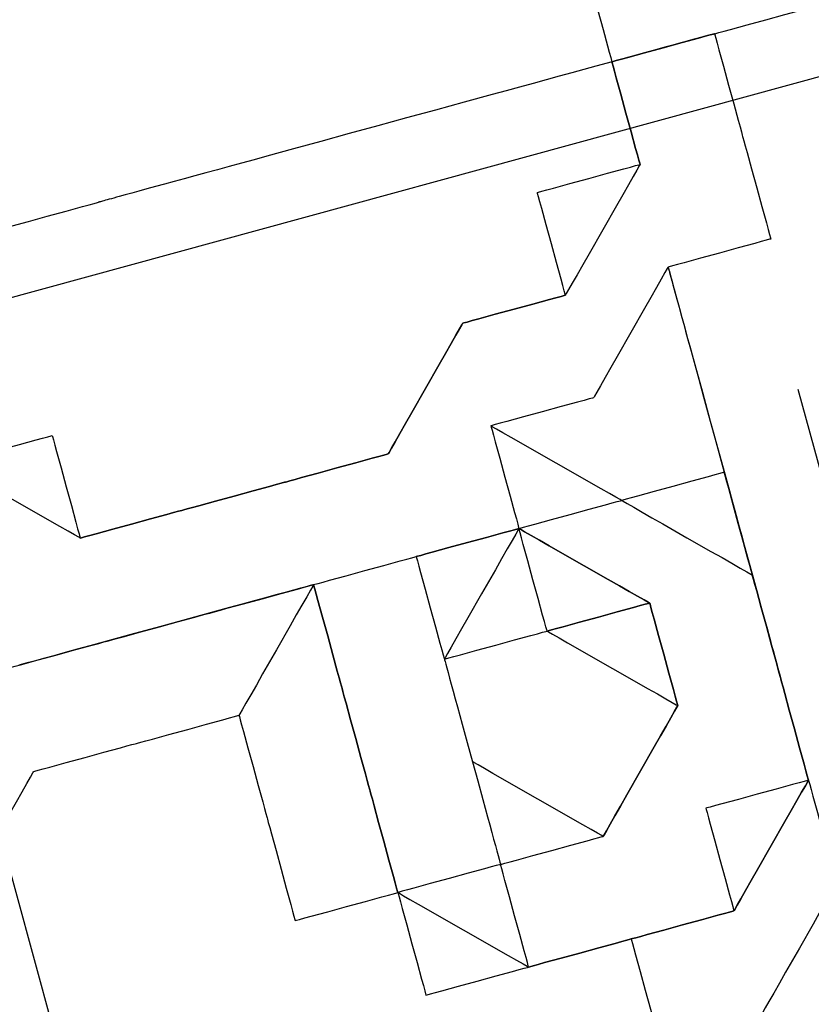
# Model space of a CAD drawing. Units: millimetres. Extents: x 660964 to 705081, y 6861912 to 6891612.
# Drawn here: x 674007 to 674028, y 6885435 to 6885461 of the extents above; entities that cross this region are included whole.
import ezdxf

# ---------------------------------------------------------------- set-up
doc = ezdxf.new("R2010")
doc.units = ezdxf.units.MM
doc.header["$LTSCALE"] = 0.5
doc.linetypes.add('HIDDEN', pattern=[9.525, 6.35, -3.175])
doc.layers.add('CISM_04_LINHA_PROJEÇÃO', color=32, linetype='HIDDEN')
doc.layers.add('CISM_36_TAMPA EM FIBRA', color=7, linetype='Continuous')

msp = doc.modelspace()

# ---------------------------------------------------------------- hatches: boundary and pattern name
at = {"layer": 'CISM_36_TAMPA EM FIBRA'}
h = msp.add_hatch(dxfattribs=at)
h.set_pattern_fill('EARTH', color=253, scale=10, angle=-164.6989)
h.set_pattern_definition([(195.3010706, (-552889.09, 13662965.075), (-44.4919999, -78.0061661), [63.5, -63.5]), (195.3010706, (-552882.803, 13662942.107), (-44.4919999, -78.0061661), [63.5, -63.5]), (195.3010706, (-552876.52, 13662919.14), (-44.4919999, -78.0061661), [63.5, -63.5]), (285.3010706, (-552882.08, 13662909.39), (78.0061661, -44.4919999), [63.5, -63.5]), (285.3010706, (-552905.05, 13662903.103), (78.0061661, -44.4919999), [63.5, -63.5]), (285.3010706, (-552928.02, 13662896.82), (78.0061661, -44.4919999), [63.5, -63.5])])
h.paths.add_polyline_path([(673632.994, 6884987.951), (674426.386, 6885205.015), (674235.712, 6885901.951), (673442.32, 6885684.888)])

# ---------------------------------------------------------------- linework, layer by layer
at = {"layer": 'CISM_04_LINHA_PROJEÇÃO', "elevation": 2571.7}
for points in [[(674022.284, 6885463.084), (674022.292, 6885463.053), (674022.316, 6885462.965), (674022.353, 6885462.829), (674022.402, 6885462.653), (674022.522, 6885462.212), (674022.661, 6885461.706), (674022.799, 6885461.2), (674022.92, 6885460.759), (674022.968, 6885460.583), (674023.005, 6885460.447), (674023.029, 6885460.36), (674023.038, 6885460.329)], [(674025.793, 6885461.082), (674025.824, 6885461.091), (674025.911, 6885461.115), (674026.047, 6885461.152), (674026.223, 6885461.2), (674026.665, 6885461.321), (674027.171, 6885461.459), (674027.677, 6885461.598), (674028.118, 6885461.719), (674028.294, 6885461.767), (674028.43, 6885461.804), (674028.518, 6885461.828), (674028.549, 6885461.836)], [(674025.793, 6885461.082), (674025.79, 6885461.082), (674025.781, 6885461.079), (674025.766, 6885461.075), (674025.745, 6885461.069), (674025.719, 6885461.062), (674025.687, 6885461.053), (674025.65, 6885461.043), (674025.607, 6885461.032), (674025.559, 6885461.018), (674025.506, 6885461.004), (674025.447, 6885460.988), (674025.384, 6885460.971), (674025.316, 6885460.952), (674025.242, 6885460.932), (674025.082, 6885460.888), (674024.904, 6885460.839), (674024.708, 6885460.786), (674024.495, 6885460.727), (674024.267, 6885460.665), (674024.023, 6885460.598), (674023.765, 6885460.528), (674023.494, 6885460.453), (674023.209, 6885460.376), (674022.912, 6885460.294), (674022.604, 6885460.21), (674022.286, 6885460.123), (674021.958, 6885460.033), (674021.62, 6885459.941), (674021.274, 6885459.846), (674020.921, 6885459.75), (674020.561, 6885459.651), (674020.195, 6885459.551), (674019.823, 6885459.449), (674019.067, 6885459.242), (674018.299, 6885459.032), (674017.525, 6885458.82), (674016.751, 6885458.609), (674015.983, 6885458.399), (674015.227, 6885458.192), (674014.856, 6885458.09), (674014.489, 6885457.99), (674014.129, 6885457.891), (674013.776, 6885457.795), (674013.43, 6885457.7), (674013.093, 6885457.608), (674012.764, 6885457.518), (674012.446, 6885457.431), (674012.138, 6885457.346), (674011.841, 6885457.265), (674011.557, 6885457.188), (674011.285, 6885457.113), (674011.027, 6885457.043), (674010.783, 6885456.976), (674010.555, 6885456.913), (674010.342, 6885456.855), (674010.146, 6885456.802), (674009.968, 6885456.753), (674009.808, 6885456.709), (674009.734, 6885456.689), (674009.666, 6885456.67), (674009.603, 6885456.653), (674009.544, 6885456.637), (674009.491, 6885456.622), (674009.443, 6885456.609), (674009.4, 6885456.598), (674009.363, 6885456.587), (674009.331, 6885456.579), (674009.305, 6885456.571), (674009.284, 6885456.566), (674009.269, 6885456.562), (674009.26, 6885456.559), (674009.257, 6885456.558)], [(674023.038, 6885460.329), (674023.069, 6885460.337), (674023.156, 6885460.361), (674023.292, 6885460.398), (674023.468, 6885460.446), (674023.909, 6885460.567), (674024.415, 6885460.705), (674024.921, 6885460.844), (674025.362, 6885460.965), (674025.538, 6885461.013), (674025.674, 6885461.05), (674025.762, 6885461.074), (674025.793, 6885461.082)], [(674025.793, 6885461.082), (674025.762, 6885461.074), (674025.674, 6885461.05), (674025.538, 6885461.013), (674025.362, 6885460.965), (674024.921, 6885460.844), (674024.415, 6885460.705), (674023.909, 6885460.567), (674023.468, 6885460.446), (674023.292, 6885460.398), (674023.156, 6885460.361), (674023.069, 6885460.337), (674023.038, 6885460.329)], [(674025.793, 6885461.082), (674025.801, 6885461.051), (674025.825, 6885460.964), (674025.862, 6885460.828), (674025.91, 6885460.652), (674026.031, 6885460.21), (674026.17, 6885459.704), (674026.308, 6885459.198), (674026.429, 6885458.757), (674026.477, 6885458.581), (674026.514, 6885458.445), (674026.538, 6885458.357), (674026.547, 6885458.326)], [(674023.038, 6885460.329), (674023.046, 6885460.298), (674023.07, 6885460.21), (674023.107, 6885460.074), (674023.155, 6885459.898), (674023.276, 6885459.457), (674023.415, 6885458.951), (674023.553, 6885458.445), (674023.674, 6885458.003), (674023.722, 6885457.827), (674023.759, 6885457.691), (674023.783, 6885457.604), (674023.792, 6885457.573)], [(674023.792, 6885457.573), (674023.783, 6885457.604), (674023.759, 6885457.691), (674023.722, 6885457.827), (674023.674, 6885458.003), (674023.553, 6885458.445), (674023.415, 6885458.951), (674023.276, 6885459.457), (674023.155, 6885459.898), (674023.107, 6885460.074), (674023.07, 6885460.21), (674023.046, 6885460.298), (674023.038, 6885460.329)], [(674026.547, 6885458.326), (674026.555, 6885458.295), (674026.579, 6885458.208), (674026.616, 6885458.072), (674026.664, 6885457.896), (674026.785, 6885457.454), (674026.924, 6885456.948), (674027.062, 6885456.442), (674027.183, 6885456.001), (674027.231, 6885455.825), (674027.268, 6885455.689), (674027.292, 6885455.601), (674027.301, 6885455.57)], [(674021.036, 6885456.819), (674021.067, 6885456.827), (674021.154, 6885456.851), (674021.29, 6885456.888), (674021.466, 6885456.936), (674021.908, 6885457.057), (674022.414, 6885457.196), (674022.92, 6885457.334), (674023.361, 6885457.455), (674023.537, 6885457.503), (674023.673, 6885457.54), (674023.761, 6885457.564), (674023.792, 6885457.573)], [(674023.792, 6885457.573), (674023.786, 6885457.563), (674023.769, 6885457.533), (674023.706, 6885457.422), (674023.607, 6885457.249), (674023.479, 6885457.024), (674023.327, 6885456.758), (674023.158, 6885456.462), (674022.791, 6885455.818), (674022.423, 6885455.173), (674022.254, 6885454.877), (674022.102, 6885454.611), (674021.974, 6885454.386), (674021.876, 6885454.213), (674021.812, 6885454.102), (674021.795, 6885454.073), (674021.79, 6885454.063)], [(674021.79, 6885454.063), (674021.781, 6885454.093), (674021.757, 6885454.181), (674021.72, 6885454.317), (674021.672, 6885454.493), (674021.551, 6885454.935), (674021.413, 6885455.441), (674021.274, 6885455.947), (674021.153, 6885456.388), (674021.105, 6885456.564), (674021.068, 6885456.7), (674021.044, 6885456.788), (674021.036, 6885456.819)], [(674006.502, 6885455.805), (674006.533, 6885455.813), (674006.621, 6885455.837), (674006.757, 6885455.874), (674006.933, 6885455.923), (674007.374, 6885456.043), (674007.88, 6885456.182), (674008.386, 6885456.32), (674008.827, 6885456.441), (674009.003, 6885456.489), (674009.139, 6885456.526), (674009.226, 6885456.55), (674009.257, 6885456.558)], [(674027.301, 6885455.57), (674027.27, 6885455.562), (674027.182, 6885455.538), (674027.046, 6885455.501), (674026.87, 6885455.452), (674026.429, 6885455.332), (674025.923, 6885455.193), (674025.417, 6885455.055), (674024.976, 6885454.934), (674024.8, 6885454.886), (674024.664, 6885454.849), (674024.577, 6885454.825), (674024.546, 6885454.817)], [(674024.546, 6885454.817), (674024.54, 6885454.806), (674024.523, 6885454.777), (674024.46, 6885454.666), (674024.361, 6885454.493), (674024.233, 6885454.268), (674024.081, 6885454.002), (674023.912, 6885453.706), (674023.545, 6885453.061), (674023.177, 6885452.417), (674023.008, 6885452.121), (674022.856, 6885451.855), (674022.728, 6885451.63), (674022.63, 6885451.457), (674022.566, 6885451.346), (674022.549, 6885451.317), (674022.544, 6885451.306)], [(674024.546, 6885454.817), (674024.548, 6885454.809), (674024.554, 6885454.785), (674024.565, 6885454.746), (674024.58, 6885454.693), (674024.598, 6885454.625), (674024.62, 6885454.544), (674024.646, 6885454.45), (674024.675, 6885454.343), (674024.708, 6885454.224), (674024.744, 6885454.093), (674024.782, 6885453.952), (674024.824, 6885453.799), (674024.868, 6885453.637), (674024.915, 6885453.465), (674024.965, 6885453.284), (674025.017, 6885453.094), (674025.071, 6885452.896), (674025.127, 6885452.691), (674025.245, 6885452.26), (674025.37, 6885451.804), (674025.5, 6885451.329), (674025.634, 6885450.837), (674025.772, 6885450.333), (674026.054, 6885449.305), (674026.335, 6885448.277), (674026.473, 6885447.773), (674026.607, 6885447.281), (674026.737, 6885446.806), (674026.862, 6885446.35), (674026.98, 6885445.919), (674027.036, 6885445.713), (674027.09, 6885445.516), (674027.142, 6885445.326), (674027.192, 6885445.145), (674027.239, 6885444.973), (674027.283, 6885444.811), (674027.325, 6885444.658), (674027.364, 6885444.517), (674027.399, 6885444.386), (674027.432, 6885444.267), (674027.461, 6885444.16), (674027.487, 6885444.066), (674027.509, 6885443.985), (674027.528, 6885443.917), (674027.542, 6885443.864), (674027.553, 6885443.825), (674027.559, 6885443.801), (674027.562, 6885443.793)], [(674024.546, 6885454.817), (674024.547, 6885454.811), (674024.552, 6885454.793), (674024.56, 6885454.764), (674024.571, 6885454.724), (674024.585, 6885454.673), (674024.602, 6885454.612), (674024.621, 6885454.541), (674024.643, 6885454.461), (674024.694, 6885454.274), (674024.754, 6885454.054), (674024.823, 6885453.803), (674024.899, 6885453.525), (674024.982, 6885453.222), (674025.07, 6885452.899), (674025.164, 6885452.557), (674025.261, 6885452.2), (674025.466, 6885451.454), (674025.677, 6885450.682), (674025.888, 6885449.911), (674026.092, 6885449.164), (674026.19, 6885448.808), (674026.283, 6885448.466), (674026.372, 6885448.143), (674026.454, 6885447.84), (674026.53, 6885447.562), (674026.599, 6885447.311), (674026.659, 6885447.091), (674026.711, 6885446.904), (674026.733, 6885446.823), (674026.752, 6885446.753), (674026.769, 6885446.692), (674026.782, 6885446.641), (674026.793, 6885446.601), (674026.801, 6885446.572), (674026.806, 6885446.554), (674026.808, 6885446.548)], [(674021.79, 6885454.063), (674021.759, 6885454.054), (674021.671, 6885454.03), (674021.535, 6885453.993), (674021.359, 6885453.945), (674020.918, 6885453.824), (674020.412, 6885453.685), (674019.906, 6885453.547), (674019.464, 6885453.426), (674019.288, 6885453.378), (674019.152, 6885453.341), (674019.065, 6885453.317), (674019.034, 6885453.308)], [(674019.034, 6885453.308), (674019.065, 6885453.317), (674019.152, 6885453.341), (674019.288, 6885453.378), (674019.464, 6885453.426), (674019.906, 6885453.547), (674020.412, 6885453.685), (674020.918, 6885453.824), (674021.359, 6885453.945), (674021.535, 6885453.993), (674021.671, 6885454.03), (674021.759, 6885454.054), (674021.79, 6885454.063)], [(674019.034, 6885453.308), (674019.028, 6885453.298), (674019.011, 6885453.269), (674018.948, 6885453.158), (674018.849, 6885452.985), (674018.721, 6885452.76), (674018.569, 6885452.494), (674018.4, 6885452.198), (674018.033, 6885451.553), (674017.665, 6885450.909), (674017.496, 6885450.613), (674017.344, 6885450.347), (674017.216, 6885450.122), (674017.118, 6885449.949), (674017.054, 6885449.838), (674017.037, 6885449.808), (674017.032, 6885449.798)], [(674017.032, 6885449.798), (674017.037, 6885449.808), (674017.054, 6885449.838), (674017.118, 6885449.949), (674017.216, 6885450.122), (674017.344, 6885450.347), (674017.496, 6885450.613), (674017.665, 6885450.909), (674018.033, 6885451.553), (674018.4, 6885452.198), (674018.569, 6885452.494), (674018.721, 6885452.76), (674018.849, 6885452.985), (674018.948, 6885453.158), (674019.011, 6885453.269), (674019.028, 6885453.298), (674019.034, 6885453.308)], [(674022.544, 6885451.306), (674022.513, 6885451.298), (674022.425, 6885451.274), (674022.289, 6885451.237), (674022.113, 6885451.189), (674021.672, 6885451.068), (674021.166, 6885450.929), (674020.66, 6885450.791), (674020.218, 6885450.67), (674020.042, 6885450.622), (674019.906, 6885450.585), (674019.819, 6885450.561), (674019.788, 6885450.552)], [(674023.298, 6885448.55), (674023.288, 6885448.556), (674023.258, 6885448.573), (674023.147, 6885448.636), (674022.974, 6885448.735), (674022.749, 6885448.863), (674022.484, 6885449.015), (674022.187, 6885449.184), (674021.543, 6885449.551), (674020.898, 6885449.919), (674020.602, 6885450.088), (674020.336, 6885450.24), (674020.112, 6885450.368), (674019.938, 6885450.466), (674019.827, 6885450.53), (674019.798, 6885450.547), (674019.788, 6885450.552)], [(674019.788, 6885450.552), (674019.796, 6885450.521), (674019.82, 6885450.434), (674019.857, 6885450.298), (674019.905, 6885450.122), (674020.026, 6885449.68), (674020.165, 6885449.174), (674020.303, 6885448.668), (674020.424, 6885448.227), (674020.472, 6885448.051), (674020.509, 6885447.915), (674020.533, 6885447.827), (674020.542, 6885447.796)], [(674005.254, 6885449.539), (674005.285, 6885449.547), (674005.373, 6885449.571), (674005.509, 6885449.608), (674005.685, 6885449.656), (674006.126, 6885449.777), (674006.632, 6885449.916), (674007.138, 6885450.054), (674007.58, 6885450.175), (674007.756, 6885450.223), (674007.892, 6885450.26), (674007.98, 6885450.284), (674008.01, 6885450.293)], [(674008.01, 6885450.293), (674008.019, 6885450.262), (674008.043, 6885450.174), (674008.08, 6885450.038), (674008.128, 6885449.862), (674008.249, 6885449.421), (674008.387, 6885448.915), (674008.526, 6885448.409), (674008.647, 6885447.967), (674008.695, 6885447.791), (674008.732, 6885447.655), (674008.756, 6885447.568), (674008.765, 6885447.537)], [(674017.032, 6885449.798), (674017.001, 6885449.79), (674016.913, 6885449.766), (674016.777, 6885449.729), (674016.601, 6885449.681), (674016.16, 6885449.56), (674015.654, 6885449.421), (674015.148, 6885449.283), (674014.706, 6885449.162), (674014.53, 6885449.114), (674014.394, 6885449.077), (674014.307, 6885449.053), (674014.276, 6885449.044)], [(674014.276, 6885449.044), (674014.307, 6885449.053), (674014.394, 6885449.077), (674014.53, 6885449.114), (674014.706, 6885449.162), (674015.148, 6885449.283), (674015.654, 6885449.421), (674016.16, 6885449.56), (674016.601, 6885449.681), (674016.777, 6885449.729), (674016.913, 6885449.766), (674017.001, 6885449.79), (674017.032, 6885449.798)], [(674008.765, 6885447.537), (674008.754, 6885447.542), (674008.725, 6885447.559), (674008.614, 6885447.623), (674008.441, 6885447.721), (674008.216, 6885447.849), (674007.95, 6885448.001), (674007.654, 6885448.17), (674007.009, 6885448.538), (674006.365, 6885448.905), (674006.069, 6885449.074), (674005.803, 6885449.226), (674005.578, 6885449.354), (674005.405, 6885449.453), (674005.294, 6885449.516), (674005.265, 6885449.533), (674005.254, 6885449.539)], [(674026.054, 6885449.304), (674026.023, 6885449.296), (674025.935, 6885449.272), (674025.799, 6885449.235), (674025.623, 6885449.187), (674025.182, 6885449.066), (674024.676, 6885448.927), (674024.17, 6885448.789), (674023.728, 6885448.668), (674023.552, 6885448.62), (674023.416, 6885448.583), (674023.329, 6885448.559), (674023.298, 6885448.55)], [(674026.808, 6885446.548), (674026.799, 6885446.579), (674026.775, 6885446.667), (674026.738, 6885446.803), (674026.69, 6885446.979), (674026.569, 6885447.42), (674026.431, 6885447.926), (674026.292, 6885448.432), (674026.172, 6885448.874), (674026.123, 6885449.05), (674026.086, 6885449.186), (674026.062, 6885449.273), (674026.054, 6885449.304)], [(674014.276, 6885449.044), (674014.245, 6885449.036), (674014.157, 6885449.012), (674014.021, 6885448.975), (674013.845, 6885448.927), (674013.404, 6885448.806), (674012.898, 6885448.667), (674012.392, 6885448.529), (674011.95, 6885448.408), (674011.774, 6885448.36), (674011.638, 6885448.323), (674011.55, 6885448.299), (674011.52, 6885448.29)], [(674011.52, 6885448.29), (674011.55, 6885448.299), (674011.638, 6885448.323), (674011.774, 6885448.36), (674011.95, 6885448.408), (674012.392, 6885448.529), (674012.898, 6885448.667), (674013.404, 6885448.806), (674013.845, 6885448.927), (674014.021, 6885448.975), (674014.157, 6885449.012), (674014.245, 6885449.036), (674014.276, 6885449.044)], [(674020.542, 6885447.796), (674020.573, 6885447.805), (674020.66, 6885447.829), (674020.796, 6885447.866), (674020.972, 6885447.914), (674021.414, 6885448.035), (674021.92, 6885448.173), (674022.426, 6885448.312), (674022.867, 6885448.433), (674023.043, 6885448.481), (674023.179, 6885448.518), (674023.267, 6885448.542), (674023.298, 6885448.55)], [(674023.298, 6885448.55), (674023.308, 6885448.545), (674023.337, 6885448.528), (674023.449, 6885448.464), (674023.622, 6885448.366), (674023.846, 6885448.238), (674024.112, 6885448.086), (674024.408, 6885447.917), (674025.053, 6885447.549), (674025.697, 6885447.182), (674025.994, 6885447.013), (674026.259, 6885446.861), (674026.484, 6885446.733), (674026.657, 6885446.634), (674026.768, 6885446.571), (674026.798, 6885446.554), (674026.808, 6885446.548)], [(674011.52, 6885448.29), (674011.489, 6885448.282), (674011.401, 6885448.258), (674011.265, 6885448.221), (674011.089, 6885448.173), (674010.648, 6885448.052), (674010.142, 6885447.914), (674009.636, 6885447.775), (674009.195, 6885447.654), (674009.019, 6885447.606), (674008.883, 6885447.569), (674008.795, 6885447.545), (674008.765, 6885447.537)], [(674008.765, 6885447.537), (674008.795, 6885447.545), (674008.883, 6885447.569), (674009.019, 6885447.606), (674009.195, 6885447.654), (674009.636, 6885447.775), (674010.142, 6885447.914), (674010.648, 6885448.052), (674011.089, 6885448.173), (674011.265, 6885448.221), (674011.401, 6885448.258), (674011.489, 6885448.282), (674011.52, 6885448.29)], [(674020.542, 6885447.796), (674020.511, 6885447.788), (674020.423, 6885447.764), (674020.287, 6885447.727), (674020.111, 6885447.679), (674019.67, 6885447.558), (674019.164, 6885447.419), (674018.658, 6885447.281), (674018.216, 6885447.16), (674018.04, 6885447.112), (674017.904, 6885447.075), (674017.817, 6885447.051), (674017.786, 6885447.042)], [(674017.786, 6885447.042), (674017.817, 6885447.051), (674017.904, 6885447.075), (674018.04, 6885447.112), (674018.216, 6885447.16), (674018.658, 6885447.281), (674019.164, 6885447.419), (674019.67, 6885447.558), (674020.111, 6885447.679), (674020.287, 6885447.727), (674020.423, 6885447.764), (674020.511, 6885447.788), (674020.542, 6885447.796)], [(674017.786, 6885447.042), (674017.817, 6885447.051), (674017.904, 6885447.075), (674018.04, 6885447.112), (674018.216, 6885447.16), (674018.658, 6885447.281), (674019.164, 6885447.419), (674019.67, 6885447.558), (674020.111, 6885447.679), (674020.287, 6885447.727), (674020.423, 6885447.764), (674020.511, 6885447.788), (674020.542, 6885447.796)], [(674017.786, 6885447.042), (674017.817, 6885447.051), (674017.904, 6885447.075), (674018.04, 6885447.112), (674018.216, 6885447.16), (674018.658, 6885447.281), (674019.164, 6885447.419), (674019.67, 6885447.558), (674020.111, 6885447.679), (674020.287, 6885447.727), (674020.423, 6885447.764), (674020.511, 6885447.788), (674020.542, 6885447.796)], [(674020.542, 6885447.796), (674020.536, 6885447.786), (674020.519, 6885447.757), (674020.456, 6885447.646), (674020.357, 6885447.472), (674020.229, 6885447.248), (674020.077, 6885446.982), (674019.908, 6885446.686), (674019.541, 6885446.041), (674019.173, 6885445.397), (674019.004, 6885445.1), (674018.852, 6885444.835), (674018.724, 6885444.61), (674018.626, 6885444.437), (674018.562, 6885444.326), (674018.545, 6885444.296), (674018.54, 6885444.286)], [(674024.052, 6885445.794), (674024.042, 6885445.8), (674024.012, 6885445.817), (674023.901, 6885445.88), (674023.728, 6885445.979), (674023.503, 6885446.107), (674023.238, 6885446.259), (674022.941, 6885446.428), (674022.297, 6885446.795), (674021.652, 6885447.163), (674021.356, 6885447.332), (674021.09, 6885447.484), (674020.866, 6885447.612), (674020.692, 6885447.71), (674020.581, 6885447.774), (674020.552, 6885447.791), (674020.542, 6885447.796)], [(674020.542, 6885447.796), (674020.552, 6885447.791), (674020.581, 6885447.774), (674020.692, 6885447.71), (674020.866, 6885447.612), (674021.09, 6885447.484), (674021.356, 6885447.332), (674021.652, 6885447.163), (674022.297, 6885446.795), (674022.941, 6885446.428), (674023.238, 6885446.259), (674023.503, 6885446.107), (674023.728, 6885445.979), (674023.901, 6885445.88), (674024.012, 6885445.817), (674024.042, 6885445.8), (674024.052, 6885445.794)], [(674021.296, 6885445.04), (674021.287, 6885445.071), (674021.263, 6885445.159), (674021.226, 6885445.295), (674021.178, 6885445.471), (674021.057, 6885445.912), (674020.919, 6885446.418), (674020.78, 6885446.924), (674020.659, 6885447.366), (674020.611, 6885447.542), (674020.574, 6885447.678), (674020.55, 6885447.765), (674020.542, 6885447.796)], [(674015.03, 6885446.288), (674015.061, 6885446.297), (674015.148, 6885446.321), (674015.284, 6885446.358), (674015.46, 6885446.406), (674015.902, 6885446.527), (674016.408, 6885446.665), (674016.914, 6885446.804), (674017.355, 6885446.925), (674017.531, 6885446.973), (674017.667, 6885447.01), (674017.755, 6885447.034), (674017.786, 6885447.042)], [(674015.03, 6885446.288), (674015.061, 6885446.297), (674015.148, 6885446.321), (674015.284, 6885446.358), (674015.46, 6885446.406), (674015.902, 6885446.527), (674016.408, 6885446.665), (674016.914, 6885446.804), (674017.355, 6885446.925), (674017.531, 6885446.973), (674017.667, 6885447.01), (674017.755, 6885447.034), (674017.786, 6885447.042)], [(674017.786, 6885447.042), (674017.794, 6885447.011), (674017.818, 6885446.924), (674017.855, 6885446.788), (674017.903, 6885446.612), (674018.024, 6885446.17), (674018.163, 6885445.664), (674018.301, 6885445.158), (674018.422, 6885444.717), (674018.47, 6885444.541), (674018.507, 6885444.405), (674018.531, 6885444.317), (674018.54, 6885444.286)], [(674027.562, 6885443.793), (674027.553, 6885443.824), (674027.529, 6885443.912), (674027.492, 6885444.048), (674027.444, 6885444.224), (674027.323, 6885444.665), (674027.185, 6885445.171), (674027.046, 6885445.677), (674026.926, 6885446.118), (674026.877, 6885446.294), (674026.84, 6885446.43), (674026.816, 6885446.517), (674026.808, 6885446.548)], [(674026.808, 6885446.548), (674026.816, 6885446.517), (674026.84, 6885446.43), (674026.877, 6885446.294), (674026.926, 6885446.118), (674027.046, 6885445.677), (674027.185, 6885445.171), (674027.323, 6885444.665), (674027.444, 6885444.224), (674027.492, 6885444.048), (674027.529, 6885443.912), (674027.553, 6885443.824), (674027.562, 6885443.793)], [(674015.03, 6885446.288), (674015.024, 6885446.287), (674015.006, 6885446.282), (674014.977, 6885446.274), (674014.937, 6885446.263), (674014.886, 6885446.249), (674014.825, 6885446.232), (674014.755, 6885446.213), (674014.674, 6885446.191), (674014.487, 6885446.14), (674014.267, 6885446.08), (674014.016, 6885446.011), (674013.738, 6885445.935), (674013.436, 6885445.852), (674013.112, 6885445.764), (674012.771, 6885445.67), (674012.414, 6885445.573), (674011.667, 6885445.368), (674010.896, 6885445.157), (674010.125, 6885444.947), (674009.378, 6885444.742), (674009.022, 6885444.645), (674008.68, 6885444.551), (674008.356, 6885444.463), (674008.054, 6885444.38), (674007.776, 6885444.304), (674007.525, 6885444.235), (674007.305, 6885444.175), (674007.118, 6885444.124)], [(674012.274, 6885445.534), (674012.304, 6885445.543), (674012.392, 6885445.567), (674012.528, 6885445.604), (674012.704, 6885445.652), (674013.146, 6885445.773), (674013.652, 6885445.911), (674014.158, 6885446.05), (674014.599, 6885446.171), (674014.775, 6885446.219), (674014.911, 6885446.256), (674014.999, 6885446.28), (674015.03, 6885446.288)], [(674015.03, 6885446.288), (674015.024, 6885446.278), (674015.007, 6885446.249), (674014.944, 6885446.138), (674014.845, 6885445.964), (674014.717, 6885445.74), (674014.565, 6885445.474), (674014.396, 6885445.178), (674014.029, 6885444.533), (674013.661, 6885443.889), (674013.492, 6885443.592), (674013.34, 6885443.327), (674013.212, 6885443.102), (674013.114, 6885442.929), (674013.05, 6885442.818), (674013.033, 6885442.788), (674013.028, 6885442.778)], [(674015.03, 6885446.288), (674015.038, 6885446.257), (674015.062, 6885446.17), (674015.099, 6885446.034), (674015.147, 6885445.858), (674015.268, 6885445.416), (674015.407, 6885444.91), (674015.545, 6885444.404), (674015.666, 6885443.963), (674015.714, 6885443.787), (674015.751, 6885443.651), (674015.775, 6885443.563), (674015.784, 6885443.532)], [(674015.784, 6885443.532), (674015.775, 6885443.563), (674015.751, 6885443.651), (674015.714, 6885443.787), (674015.666, 6885443.963), (674015.545, 6885444.404), (674015.407, 6885444.91), (674015.268, 6885445.416), (674015.147, 6885445.858), (674015.099, 6885446.034), (674015.062, 6885446.17), (674015.038, 6885446.257), (674015.03, 6885446.288)], [(674021.296, 6885445.04), (674021.327, 6885445.049), (674021.414, 6885445.073), (674021.55, 6885445.11), (674021.726, 6885445.158), (674022.168, 6885445.279), (674022.674, 6885445.417), (674023.18, 6885445.556), (674023.621, 6885445.677), (674023.797, 6885445.725), (674023.933, 6885445.762), (674024.021, 6885445.786), (674024.052, 6885445.794)], [(674021.296, 6885445.04), (674021.327, 6885445.049), (674021.414, 6885445.073), (674021.55, 6885445.11), (674021.726, 6885445.158), (674022.168, 6885445.279), (674022.674, 6885445.417), (674023.18, 6885445.556), (674023.621, 6885445.677), (674023.797, 6885445.725), (674023.933, 6885445.762), (674024.021, 6885445.786), (674024.052, 6885445.794)], [(674024.052, 6885445.794), (674024.021, 6885445.786), (674023.933, 6885445.762), (674023.797, 6885445.725), (674023.621, 6885445.677), (674023.18, 6885445.556), (674022.674, 6885445.417), (674022.168, 6885445.279), (674021.726, 6885445.158), (674021.55, 6885445.11), (674021.414, 6885445.073), (674021.327, 6885445.049), (674021.296, 6885445.04)], [(674024.805, 6885443.039), (674024.797, 6885443.07), (674024.773, 6885443.158), (674024.736, 6885443.294), (674024.688, 6885443.47), (674024.567, 6885443.911), (674024.429, 6885444.417), (674024.29, 6885444.923), (674024.169, 6885445.364), (674024.121, 6885445.54), (674024.084, 6885445.676), (674024.06, 6885445.763), (674024.052, 6885445.794)], [(674024.052, 6885445.794), (674024.06, 6885445.763), (674024.084, 6885445.676), (674024.121, 6885445.54), (674024.169, 6885445.364), (674024.29, 6885444.923), (674024.429, 6885444.417), (674024.567, 6885443.911), (674024.688, 6885443.47), (674024.736, 6885443.294), (674024.773, 6885443.158), (674024.797, 6885443.07), (674024.805, 6885443.039)], [(674024.805, 6885443.039), (674024.797, 6885443.07), (674024.773, 6885443.158), (674024.736, 6885443.294), (674024.688, 6885443.47), (674024.567, 6885443.911), (674024.429, 6885444.417), (674024.29, 6885444.923), (674024.169, 6885445.364), (674024.121, 6885445.54), (674024.084, 6885445.676), (674024.06, 6885445.763), (674024.052, 6885445.794)], [(674009.519, 6885444.781), (674009.549, 6885444.789), (674009.637, 6885444.813), (674009.773, 6885444.85), (674009.949, 6885444.898), (674010.39, 6885445.019), (674010.896, 6885445.157), (674011.402, 6885445.296), (674011.843, 6885445.417), (674012.019, 6885445.465), (674012.155, 6885445.502), (674012.243, 6885445.526), (674012.274, 6885445.534)], [(674018.54, 6885444.286), (674018.571, 6885444.295), (674018.658, 6885444.319), (674018.794, 6885444.356), (674018.97, 6885444.404), (674019.412, 6885444.525), (674019.918, 6885444.663), (674020.424, 6885444.802), (674020.865, 6885444.923), (674021.041, 6885444.971), (674021.177, 6885445.008), (674021.265, 6885445.032), (674021.296, 6885445.04)], [(674021.296, 6885445.04), (674021.306, 6885445.035), (674021.335, 6885445.018), (674021.446, 6885444.954), (674021.62, 6885444.856), (674021.844, 6885444.728), (674022.11, 6885444.576), (674022.406, 6885444.407), (674023.051, 6885444.04), (674023.695, 6885443.672), (674023.991, 6885443.503), (674024.257, 6885443.352), (674024.482, 6885443.224), (674024.655, 6885443.125), (674024.766, 6885443.062), (674024.795, 6885443.045), (674024.805, 6885443.039)], [(674006.762, 6885444.027), (674006.793, 6885444.035), (674006.881, 6885444.059), (674007.017, 6885444.096), (674007.193, 6885444.144), (674007.635, 6885444.265), (674008.141, 6885444.404), (674008.647, 6885444.542), (674009.088, 6885444.663), (674009.264, 6885444.711), (674009.4, 6885444.748), (674009.488, 6885444.772), (674009.519, 6885444.781)], [(674018.54, 6885444.286), (674018.544, 6885444.271), (674018.557, 6885444.224), (674018.577, 6885444.15), (674018.604, 6885444.05), (674018.639, 6885443.925), (674018.679, 6885443.778), (674018.725, 6885443.611), (674018.775, 6885443.425), (674018.83, 6885443.224), (674018.889, 6885443.008), (674019.017, 6885442.543), (674019.153, 6885442.045), (674019.294, 6885441.531), (674019.434, 6885441.017), (674019.57, 6885440.519), (674019.698, 6885440.053), (674019.757, 6885439.838), (674019.812, 6885439.636), (674019.863, 6885439.451), (674019.908, 6885439.284), (674019.948, 6885439.137), (674019.983, 6885439.012), (674020.01, 6885438.912), (674020.03, 6885438.837), (674020.043, 6885438.791), (674020.047, 6885438.775)], [(674018.54, 6885444.286), (674018.544, 6885444.271), (674018.557, 6885444.224), (674018.577, 6885444.15), (674018.604, 6885444.05), (674018.639, 6885443.925), (674018.679, 6885443.778), (674018.725, 6885443.611), (674018.775, 6885443.425), (674018.83, 6885443.224), (674018.889, 6885443.008), (674019.017, 6885442.543), (674019.153, 6885442.045), (674019.294, 6885441.531), (674019.434, 6885441.017), (674019.57, 6885440.519), (674019.698, 6885440.053), (674019.757, 6885439.838), (674019.812, 6885439.636), (674019.863, 6885439.451), (674019.908, 6885439.284), (674019.948, 6885439.137), (674019.983, 6885439.012), (674020.01, 6885438.912), (674020.03, 6885438.837), (674020.043, 6885438.791), (674020.047, 6885438.775)], [(674028.316, 6885441.037), (674028.307, 6885441.068), (674028.283, 6885441.156), (674028.246, 6885441.292), (674028.198, 6885441.468), (674028.077, 6885441.909), (674027.939, 6885442.415), (674027.8, 6885442.921), (674027.679, 6885443.363), (674027.631, 6885443.539), (674027.594, 6885443.675), (674027.57, 6885443.762), (674027.562, 6885443.793)], [(674027.562, 6885443.793), (674027.57, 6885443.762), (674027.594, 6885443.675), (674027.631, 6885443.539), (674027.679, 6885443.363), (674027.8, 6885442.921), (674027.939, 6885442.415), (674028.077, 6885441.909), (674028.198, 6885441.468), (674028.246, 6885441.292), (674028.283, 6885441.156), (674028.307, 6885441.068), (674028.316, 6885441.037)], [(674027.562, 6885443.793), (674027.57, 6885443.762), (674027.594, 6885443.675), (674027.631, 6885443.539), (674027.679, 6885443.363), (674027.8, 6885442.921), (674027.939, 6885442.415), (674028.077, 6885441.909), (674028.198, 6885441.468), (674028.246, 6885441.292), (674028.283, 6885441.156), (674028.307, 6885441.068), (674028.316, 6885441.037)], [(674015.784, 6885443.532), (674015.792, 6885443.501), (674015.816, 6885443.414), (674015.853, 6885443.278), (674015.901, 6885443.102), (674016.022, 6885442.661), (674016.16, 6885442.155), (674016.299, 6885441.649), (674016.42, 6885441.208), (674016.468, 6885441.032), (674016.505, 6885440.896), (674016.529, 6885440.808), (674016.537, 6885440.777)], [(674016.537, 6885440.777), (674016.529, 6885440.808), (674016.505, 6885440.896), (674016.468, 6885441.032), (674016.42, 6885441.208), (674016.299, 6885441.649), (674016.16, 6885442.155), (674016.022, 6885442.661), (674015.901, 6885443.102), (674015.853, 6885443.278), (674015.816, 6885443.414), (674015.792, 6885443.501), (674015.784, 6885443.532)], [(674022.803, 6885439.529), (674022.809, 6885439.539), (674022.826, 6885439.569), (674022.889, 6885439.68), (674022.988, 6885439.853), (674023.116, 6885440.078), (674023.268, 6885440.343), (674023.437, 6885440.64), (674023.804, 6885441.284), (674024.172, 6885441.929), (674024.341, 6885442.225), (674024.493, 6885442.491), (674024.621, 6885442.715), (674024.719, 6885442.889), (674024.783, 6885443), (674024.8, 6885443.029), (674024.805, 6885443.039)], [(674024.805, 6885443.039), (674024.8, 6885443.029), (674024.783, 6885443), (674024.719, 6885442.889), (674024.621, 6885442.715), (674024.493, 6885442.491), (674024.341, 6885442.225), (674024.172, 6885441.929), (674023.804, 6885441.284), (674023.437, 6885440.64), (674023.268, 6885440.343), (674023.116, 6885440.078), (674022.988, 6885439.853), (674022.889, 6885439.68), (674022.826, 6885439.569), (674022.809, 6885439.539), (674022.803, 6885439.529)], [(674024.805, 6885443.039), (674024.8, 6885443.029), (674024.783, 6885443), (674024.719, 6885442.889), (674024.621, 6885442.715), (674024.493, 6885442.491), (674024.341, 6885442.225), (674024.172, 6885441.929), (674023.804, 6885441.284), (674023.437, 6885440.64), (674023.268, 6885440.343), (674023.116, 6885440.078), (674022.988, 6885439.853), (674022.889, 6885439.68), (674022.826, 6885439.569), (674022.809, 6885439.539), (674022.803, 6885439.529)], [(674022.803, 6885439.529), (674022.809, 6885439.539), (674022.826, 6885439.569), (674022.889, 6885439.68), (674022.988, 6885439.853), (674023.116, 6885440.078), (674023.268, 6885440.343), (674023.437, 6885440.64), (674023.804, 6885441.284), (674024.172, 6885441.929), (674024.341, 6885442.225), (674024.493, 6885442.491), (674024.621, 6885442.715), (674024.719, 6885442.889), (674024.783, 6885443), (674024.8, 6885443.029), (674024.805, 6885443.039)], [(674010.273, 6885442.025), (674010.303, 6885442.033), (674010.391, 6885442.057), (674010.527, 6885442.094), (674010.703, 6885442.142), (674011.144, 6885442.263), (674011.65, 6885442.401), (674012.156, 6885442.54), (674012.597, 6885442.661), (674012.773, 6885442.709), (674012.909, 6885442.746), (674012.997, 6885442.77), (674013.028, 6885442.778)], [(674013.028, 6885442.778), (674013.036, 6885442.747), (674013.06, 6885442.66), (674013.097, 6885442.524), (674013.145, 6885442.348), (674013.266, 6885441.907), (674013.404, 6885441.401), (674013.543, 6885440.895), (674013.664, 6885440.454), (674013.712, 6885440.278), (674013.749, 6885440.142), (674013.773, 6885440.054), (674013.781, 6885440.023)], [(674007.517, 6885441.271), (674007.547, 6885441.279), (674007.635, 6885441.303), (674007.771, 6885441.34), (674007.947, 6885441.388), (674008.389, 6885441.509), (674008.895, 6885441.648), (674009.401, 6885441.786), (674009.842, 6885441.907), (674010.018, 6885441.955), (674010.154, 6885441.992), (674010.242, 6885442.016), (674010.273, 6885442.025)], [(674022.803, 6885439.529), (674022.793, 6885439.535), (674022.764, 6885439.552), (674022.653, 6885439.615), (674022.48, 6885439.714), (674022.255, 6885439.842), (674021.989, 6885439.994), (674021.693, 6885440.163), (674021.048, 6885440.53), (674020.404, 6885440.898), (674020.107, 6885441.067), (674019.842, 6885441.219), (674019.617, 6885441.347), (674019.444, 6885441.445), (674019.333, 6885441.509), (674019.303, 6885441.526), (674019.293, 6885441.531)], [(674005.514, 6885437.761), (674005.52, 6885437.772), (674005.537, 6885437.801), (674005.6, 6885437.912), (674005.699, 6885438.085), (674005.827, 6885438.31), (674005.979, 6885438.575), (674006.148, 6885438.872), (674006.515, 6885439.516), (674006.883, 6885440.16), (674007.052, 6885440.457), (674007.204, 6885440.722), (674007.332, 6885440.947), (674007.43, 6885441.12), (674007.494, 6885441.231), (674007.511, 6885441.26), (674007.517, 6885441.271)], [(674028.316, 6885441.037), (674028.285, 6885441.029), (674028.197, 6885441.005), (674028.061, 6885440.968), (674027.885, 6885440.92), (674027.444, 6885440.799), (674026.938, 6885440.66), (674026.432, 6885440.522), (674025.99, 6885440.401), (674025.814, 6885440.353), (674025.678, 6885440.316), (674025.59, 6885440.292), (674025.559, 6885440.283)], [(674026.314, 6885437.527), (674026.319, 6885437.537), (674026.336, 6885437.567), (674026.4, 6885437.678), (674026.498, 6885437.851), (674026.626, 6885438.076), (674026.778, 6885438.341), (674026.947, 6885438.638), (674027.315, 6885439.282), (674027.682, 6885439.927), (674027.851, 6885440.223), (674028.003, 6885440.489), (674028.131, 6885440.713), (674028.23, 6885440.887), (674028.293, 6885440.998), (674028.31, 6885441.027), (674028.316, 6885441.037)], [(674028.316, 6885441.037), (674028.31, 6885441.027), (674028.293, 6885440.998), (674028.23, 6885440.887), (674028.131, 6885440.713), (674028.003, 6885440.489), (674027.851, 6885440.223), (674027.682, 6885439.927), (674027.315, 6885439.282), (674026.947, 6885438.638), (674026.778, 6885438.341), (674026.626, 6885438.076), (674026.498, 6885437.851), (674026.4, 6885437.678), (674026.336, 6885437.567), (674026.319, 6885437.537), (674026.314, 6885437.527)], [(674028.316, 6885441.037), (674028.324, 6885441.006), (674028.348, 6885440.919), (674028.385, 6885440.783), (674028.433, 6885440.607), (674028.554, 6885440.165), (674028.693, 6885439.659), (674028.831, 6885439.153), (674028.952, 6885438.712), (674029, 6885438.536), (674029.037, 6885438.4), (674029.061, 6885438.312), (674029.07, 6885438.281)], [(674016.537, 6885440.777), (674016.546, 6885440.746), (674016.57, 6885440.659), (674016.607, 6885440.523), (674016.655, 6885440.347), (674016.776, 6885439.905), (674016.914, 6885439.399), (674017.053, 6885438.893), (674017.174, 6885438.452), (674017.222, 6885438.276), (674017.259, 6885438.14), (674017.283, 6885438.052), (674017.291, 6885438.021)], [(674017.291, 6885438.021), (674017.283, 6885438.052), (674017.259, 6885438.14), (674017.222, 6885438.276), (674017.174, 6885438.452), (674017.053, 6885438.893), (674016.914, 6885439.399), (674016.776, 6885439.905), (674016.655, 6885440.347), (674016.607, 6885440.523), (674016.57, 6885440.659), (674016.546, 6885440.746), (674016.537, 6885440.777)], [(674025.559, 6885440.283), (674025.568, 6885440.252), (674025.592, 6885440.165), (674025.629, 6885440.029), (674025.677, 6885439.853), (674025.798, 6885439.411), (674025.937, 6885438.905), (674026.075, 6885438.399), (674026.196, 6885437.958), (674026.244, 6885437.782), (674026.281, 6885437.646), (674026.305, 6885437.558), (674026.314, 6885437.527)], [(674013.781, 6885440.023), (674013.79, 6885439.992), (674013.814, 6885439.905), (674013.851, 6885439.769), (674013.899, 6885439.593), (674014.02, 6885439.151), (674014.158, 6885438.645), (674014.297, 6885438.139), (674014.418, 6885437.698), (674014.466, 6885437.522), (674014.503, 6885437.386), (674014.527, 6885437.298), (674014.535, 6885437.267)], [(674020.047, 6885438.775), (674020.078, 6885438.784), (674020.166, 6885438.808), (674020.302, 6885438.845), (674020.478, 6885438.893), (674020.919, 6885439.014), (674021.425, 6885439.152), (674021.931, 6885439.291), (674022.373, 6885439.411), (674022.549, 6885439.46), (674022.685, 6885439.497), (674022.772, 6885439.521), (674022.803, 6885439.529)], [(674020.047, 6885438.775), (674020.078, 6885438.784), (674020.166, 6885438.808), (674020.302, 6885438.845), (674020.478, 6885438.893), (674020.919, 6885439.014), (674021.425, 6885439.152), (674021.931, 6885439.291), (674022.373, 6885439.411), (674022.549, 6885439.46), (674022.685, 6885439.497), (674022.772, 6885439.521), (674022.803, 6885439.529)], [(674020.047, 6885438.775), (674020.016, 6885438.767), (674019.929, 6885438.743), (674019.793, 6885438.706), (674019.617, 6885438.657), (674019.175, 6885438.537), (674018.669, 6885438.398), (674018.163, 6885438.26), (674017.722, 6885438.139), (674017.546, 6885438.091), (674017.41, 6885438.054), (674017.322, 6885438.03), (674017.291, 6885438.021)], [(674020.801, 6885436.019), (674020.793, 6885436.05), (674020.769, 6885436.138), (674020.732, 6885436.274), (674020.684, 6885436.45), (674020.563, 6885436.891), (674020.424, 6885437.397), (674020.286, 6885437.903), (674020.165, 6885438.345), (674020.117, 6885438.521), (674020.08, 6885438.657), (674020.056, 6885438.744), (674020.047, 6885438.775)], [(674029.07, 6885438.281), (674029.064, 6885438.271), (674029.047, 6885438.242), (674028.984, 6885438.13), (674028.885, 6885437.957), (674028.757, 6885437.733), (674028.605, 6885437.467), (674028.436, 6885437.171), (674028.069, 6885436.526), (674027.701, 6885435.882), (674027.532, 6885435.585), (674027.38, 6885435.32), (674027.252, 6885435.095), (674027.154, 6885434.922), (674027.09, 6885434.811), (674027.073, 6885434.781), (674027.068, 6885434.771)], [(674014.535, 6885437.267), (674014.566, 6885437.276), (674014.654, 6885437.3), (674014.79, 6885437.337), (674014.966, 6885437.385), (674015.407, 6885437.506), (674015.913, 6885437.644), (674016.419, 6885437.783), (674016.861, 6885437.903), (674017.037, 6885437.952), (674017.173, 6885437.989), (674017.26, 6885438.013), (674017.291, 6885438.021)], [(674017.291, 6885438.021), (674017.3, 6885437.99), (674017.324, 6885437.903), (674017.361, 6885437.767), (674017.409, 6885437.591), (674017.53, 6885437.149), (674017.668, 6885436.643), (674017.807, 6885436.137), (674017.928, 6885435.696), (674017.976, 6885435.52), (674018.013, 6885435.384), (674018.037, 6885435.296), (674018.045, 6885435.265)], [(674017.291, 6885438.021), (674017.301, 6885438.016), (674017.331, 6885437.999), (674017.442, 6885437.935), (674017.615, 6885437.837), (674017.84, 6885437.708), (674018.105, 6885437.557), (674018.402, 6885437.388), (674019.046, 6885437.02), (674019.691, 6885436.653), (674019.987, 6885436.484), (674020.253, 6885436.332), (674020.478, 6885436.204), (674020.651, 6885436.105), (674020.762, 6885436.042), (674020.791, 6885436.025), (674020.801, 6885436.019)], [(674023.557, 6885436.773), (674023.588, 6885436.782), (674023.676, 6885436.806), (674023.812, 6885436.843), (674023.988, 6885436.891), (674024.429, 6885437.012), (674024.935, 6885437.15), (674025.441, 6885437.289), (674025.883, 6885437.409), (674026.059, 6885437.458), (674026.195, 6885437.495), (674026.283, 6885437.519), (674026.314, 6885437.527)], [(674026.314, 6885437.527), (674026.283, 6885437.519), (674026.195, 6885437.495), (674026.059, 6885437.458), (674025.883, 6885437.409), (674025.441, 6885437.289), (674024.935, 6885437.15), (674024.429, 6885437.012), (674023.988, 6885436.891), (674023.812, 6885436.843), (674023.676, 6885436.806), (674023.588, 6885436.782), (674023.557, 6885436.773)], [(674026.314, 6885437.527), (674026.283, 6885437.519), (674026.195, 6885437.495), (674026.059, 6885437.458), (674025.883, 6885437.409), (674025.441, 6885437.289), (674024.935, 6885437.15), (674024.429, 6885437.012), (674023.988, 6885436.891), (674023.812, 6885436.843), (674023.676, 6885436.806), (674023.588, 6885436.782), (674023.557, 6885436.773)], [(674020.801, 6885436.019), (674020.832, 6885436.028), (674020.92, 6885436.052), (674021.056, 6885436.089), (674021.232, 6885436.137), (674021.673, 6885436.258), (674022.179, 6885436.396), (674022.685, 6885436.535), (674023.127, 6885436.655), (674023.303, 6885436.704), (674023.439, 6885436.741), (674023.527, 6885436.765), (674023.557, 6885436.773)], [(674023.557, 6885436.773), (674023.527, 6885436.765), (674023.439, 6885436.741), (674023.303, 6885436.704), (674023.127, 6885436.655), (674022.685, 6885436.535), (674022.179, 6885436.396), (674021.673, 6885436.258), (674021.232, 6885436.137), (674021.056, 6885436.089), (674020.92, 6885436.052), (674020.832, 6885436.028), (674020.801, 6885436.019)], [(674023.557, 6885436.773), (674023.527, 6885436.765), (674023.439, 6885436.741), (674023.303, 6885436.704), (674023.127, 6885436.655), (674022.685, 6885436.535), (674022.179, 6885436.396), (674021.673, 6885436.258), (674021.232, 6885436.137), (674021.056, 6885436.089), (674020.92, 6885436.052), (674020.832, 6885436.028), (674020.801, 6885436.019)], [(674023.557, 6885436.773), (674023.566, 6885436.742), (674023.59, 6885436.655), (674023.627, 6885436.519), (674023.675, 6885436.343), (674023.796, 6885435.901), (674023.934, 6885435.395), (674024.073, 6885434.889), (674024.194, 6885434.448), (674024.242, 6885434.272), (674024.279, 6885434.136), (674024.303, 6885434.048), (674024.311, 6885434.017)], [(674018.045, 6885435.265), (674018.076, 6885435.274), (674018.164, 6885435.298), (674018.3, 6885435.335), (674018.476, 6885435.383), (674018.917, 6885435.504), (674019.423, 6885435.642), (674019.929, 6885435.781), (674020.371, 6885435.901), (674020.547, 6885435.95), (674020.683, 6885435.987), (674020.77, 6885436.011), (674020.801, 6885436.019)]]:
    msp.add_lwpolyline(points, dxfattribs=at)
at = {"layer": 'CISM_04_LINHA_PROJEÇÃO'}
for radius in [1200, 1000]:
    msp.add_circle((673832.958, 6885883.22, 2571.7), radius, dxfattribs=at)

doc.saveas('drawing.dxf')
